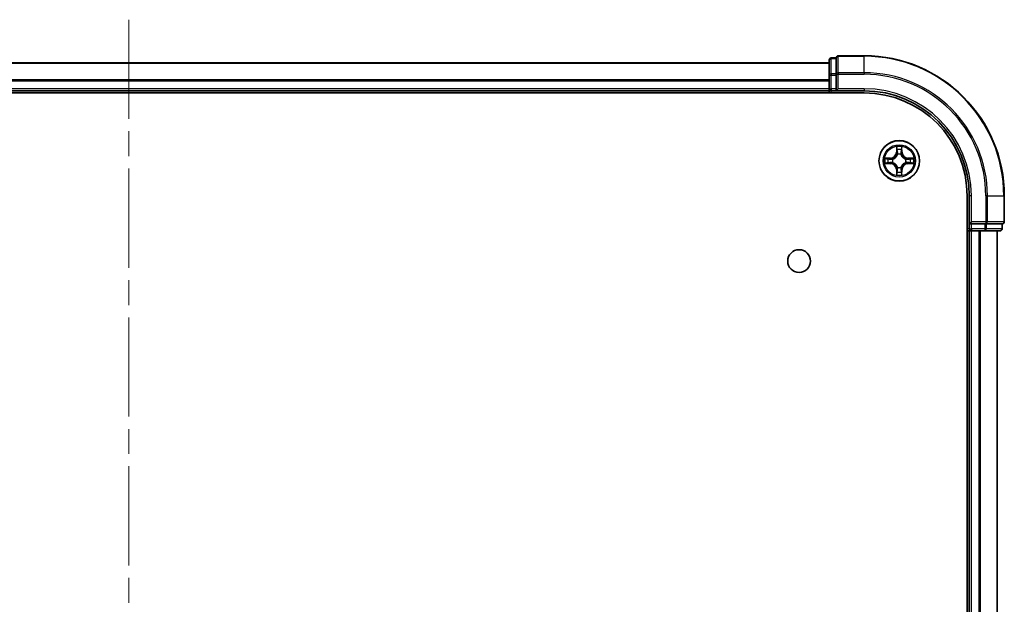
# Model space of a CAD drawing. Units: millimetres. Extents: x 36 to 6939, y 20 to 1004.
# Drawn here: x 1540 to 1681, y 192 to 276 of the extents above; entities that cross this region are included whole.
import ezdxf

# ---------------------------------------------------------------- set-up
doc = ezdxf.new("R2010")
doc.units = ezdxf.units.MM
doc.header["$LTSCALE"] = 2.5
doc.linetypes.add('CHAIN', pattern=[0.3543, 0.2362, -0.0295, 0.0591, -0.0295])
for name, color, linetype, lineweight in [('Centerline (ISO)', 131, 'Continuous', 18), ('Visible (ISO)', 7, 'Continuous', 35), ('Visible Narrow (ISO)', 7, 'Continuous', 25)]:
    doc.layers.add(name, color=color, linetype=linetype, lineweight=lineweight)

msp = doc.modelspace()

# ---------------------------------------------------------------- linework, layer by layer
at = {"layer": 'Centerline (ISO)', "linetype": 'CHAIN', "ltscale": 23.990969}
msp.add_line((1555.9224, 275.7378), (1555.9224, 105.4252), dxfattribs=at)
at = {"layer": 'Visible (ISO)'}
for p, q in [((1655.9224, 269.9815), (1655.9224, 267.8005)), ((1656.9224, 270.2815), (1656.2224, 270.2815)), ((1656.9224, 270.2815), (1656.9224, 270.212)), ((1656.9224, 268.031), (1656.9224, 270.212)), ((1660.9224, 270.5815), (1657.2224, 270.5815)), ((1655.9224, 269.5815), (1455.9224, 269.5815)), ((1655.9224, 267.8005), (1655.9224, 265.8815)), ((1656.9224, 268.031), (1656.9224, 267.941)), ((1656.9224, 267.941), (1656.9224, 267.8005)), ((1656.9224, 265.8815), (1656.9224, 267.8005)), ((1655.9224, 265.8815), (1655.9224, 265.5815)), ((1656.9224, 265.5815), (1657.2224, 265.8815)), ((1656.9224, 265.8815), (1656.9224, 265.5815)), ((1450.9224, 265.2815), (1660.9224, 265.2815)), ((1455.9224, 265.5815), (1655.9224, 265.5815)), ((1655.9224, 265.5815), (1655.9224, 265.2815)), ((1656.2224, 265.5815), (1656.9224, 265.5815)), ((1656.9224, 265.5815), (1660.9224, 265.5815)), ((1675.6224, 250.5815), (1675.6224, 130.5815)), ((1675.9224, 250.5815), (1675.9224, 246.5815)), ((1680.9224, 246.8815), (1680.9224, 250.5815)), ((1676.2224, 246.8815), (1675.9224, 246.5815)), ((1675.9224, 246.5815), (1675.9224, 245.8815)), ((1675.9224, 246.5815), (1676.2224, 246.5815)), ((1678.1413, 246.5815), (1676.2224, 246.5815)), ((1678.1413, 246.5815), (1678.2819, 246.5815)), ((1678.2819, 246.5815), (1678.3718, 246.5815)), ((1680.5528, 246.5815), (1678.3718, 246.5815)), ((1680.5528, 246.5815), (1680.6224, 246.5815)), ((1680.6224, 245.8815), (1680.6224, 246.5815)), ((1675.6224, 245.5815), (1675.9224, 245.5815)), ((1675.9224, 245.5815), (1676.2224, 245.5815)), ((1675.9224, 245.5815), (1675.9224, 135.5815)), ((1676.2224, 245.5815), (1677.2819, 245.5815)), ((1677.2819, 245.5815), (1677.5055, 245.5815)), ((1677.5055, 245.5815), (1678.1413, 245.5815)), ((1678.1413, 245.5815), (1680.3224, 245.5815)), ((1679.9224, 135.5815), (1679.9224, 245.5815))]:
    msp.add_line(p, q, dxfattribs=at)
for centre, radius in [((1665.9224, 255.5815), 2.9), ((1651.6224, 241.2815), 1.621)]:
    msp.add_circle(centre, radius, dxfattribs=at)
for centre, radius, start, end in [((1656.2224, 269.9815), 0.3, 90, 180), ((1657.2224, 270.2815), 0.3, 90, 180), ((1660.9224, 250.5815), 20, 0, 90), ((1656.2224, 265.8815), 0.3, 180, 270), ((1660.9224, 250.5815), 15, 0, 90), ((1660.9224, 250.5815), 14.7, 0, 90), ((1680.6224, 246.8815), 0.3, 270, 0), ((1676.2224, 245.8815), 0.3, 180, 270), ((1680.3224, 245.8815), 0.3, 270, 0)]:
    msp.add_arc(centre, radius, start, end, dxfattribs=at)
at = {"layer": 'Visible Narrow (ISO)'}
for p, q in [((1656.2224, 270.2815), (1656.2224, 270.212)), ((1656.2224, 268.031), (1656.2224, 270.212)), ((1656.2224, 270.212), (1656.9224, 270.212)), ((1657.2224, 270.5815), (1657.2224, 270.512)), ((1657.2224, 270.512), (1660.9224, 270.512)), ((1657.2224, 268.1715), (1657.2224, 270.512)), ((1660.9224, 270.512), (1660.9224, 270.5815)), ((1660.9224, 268.1715), (1660.9224, 270.512)), ((1455.9224, 269.5352), (1655.9224, 269.5352)), ((1655.9224, 267.1415), (1455.9224, 267.1415)), ((1655.9224, 267.8005), (1656.2224, 267.8005)), ((1656.2224, 268.031), (1656.2224, 267.8005)), ((1656.9224, 268.031), (1656.2224, 268.031)), ((1656.2224, 265.8815), (1656.2224, 267.8005)), ((1656.2224, 267.8005), (1656.9224, 267.8005)), ((1656.9224, 267.941), (1657.2224, 267.941)), ((1660.9224, 268.1715), (1657.2224, 268.1715)), ((1657.2224, 268.1715), (1657.2224, 267.941)), ((1657.2224, 267.941), (1660.9224, 267.941)), ((1657.2224, 265.8815), (1657.2224, 267.941)), ((1660.9224, 268.1715), (1660.9224, 267.941)), ((1455.9224, 266.9878), (1655.9224, 266.9878)), ((1655.9224, 265.8815), (1455.9224, 265.8815)), ((1655.9224, 265.8815), (1656.2224, 265.8815)), ((1656.2224, 265.8815), (1656.2224, 265.5815)), ((1656.9224, 265.8815), (1656.2224, 265.8815)), ((1660.9224, 265.8815), (1657.2224, 265.8815)), ((1660.9224, 265.8815), (1660.9224, 265.5815)), ((1656.2224, 265.2815), (1656.2224, 265.5815)), ((1665.5319, 257.6042), (1665.5183, 256.8247)), ((1665.5681, 256.8239), (1665.5767, 257.3139)), ((1666.2681, 257.3139), (1666.2766, 256.8239)), ((1666.3264, 256.8247), (1666.3128, 257.6042)), ((1664.6792, 255.9856), (1663.8996, 255.972)), ((1664.19, 255.9272), (1664.68, 255.9358)), ((1664.68, 255.9358), (1664.6792, 255.9856)), ((1664.68, 255.9358), (1664.6813, 255.8631)), ((1665.5681, 256.8239), (1665.5183, 256.8247)), ((1665.5681, 256.8239), (1665.6408, 256.8226)), ((1665.6813, 256.4978), (1665.6758, 256.5184)), ((1666.1689, 256.5184), (1666.1635, 256.4978)), ((1666.2766, 256.8239), (1666.204, 256.8226)), ((1666.2766, 256.8239), (1666.3264, 256.8247)), ((1667.1647, 255.9358), (1667.1634, 255.8631)), ((1667.1647, 255.9358), (1667.1656, 255.9856)), ((1667.1647, 255.9358), (1667.6548, 255.9272)), ((1667.9451, 255.972), (1667.1656, 255.9856)), ((1663.8996, 255.1911), (1664.6792, 255.1775)), ((1664.68, 255.2273), (1664.19, 255.2358)), ((1664.68, 255.2273), (1664.6792, 255.1775)), ((1664.68, 255.2273), (1664.6813, 255.2999)), ((1664.9855, 255.8281), (1665.0061, 255.8226)), ((1665.0061, 255.3404), (1664.9855, 255.335)), ((1665.6758, 254.6446), (1665.6813, 254.6652)), ((1666.1635, 254.6652), (1666.1689, 254.6446)), ((1666.8387, 255.8226), (1666.8593, 255.8281)), ((1666.8593, 255.335), (1666.8387, 255.3404)), ((1667.1647, 255.2273), (1667.1634, 255.2999)), ((1667.6548, 255.2358), (1667.1647, 255.2273)), ((1667.1647, 255.2273), (1667.1656, 255.1775)), ((1667.1656, 255.1775), (1667.9451, 255.1911)), ((1665.5681, 254.3392), (1665.5183, 254.3383)), ((1665.5183, 254.3383), (1665.5319, 253.5588)), ((1665.5681, 254.3392), (1665.6408, 254.3405)), ((1665.5767, 253.8491), (1665.5681, 254.3392)), ((1666.2766, 254.3392), (1666.204, 254.3405)), ((1666.2766, 254.3392), (1666.2681, 253.8491)), ((1666.2766, 254.3392), (1666.3264, 254.3383)), ((1666.3128, 253.5588), (1666.3264, 254.3383)), ((1676.2224, 250.5815), (1675.9224, 250.5815)), ((1676.2224, 246.8815), (1676.2224, 250.5815)), ((1678.2819, 250.5815), (1678.2819, 246.8815)), ((1678.5123, 250.5815), (1678.2819, 250.5815)), ((1678.5123, 246.8815), (1678.5123, 250.5815)), ((1678.5123, 250.5815), (1680.8528, 250.5815)), ((1680.8528, 250.5815), (1680.8528, 246.8815)), ((1680.8528, 250.5815), (1680.9224, 250.5815)), ((1678.2819, 246.8815), (1676.2224, 246.8815)), ((1676.2224, 245.8815), (1676.2224, 246.5815)), ((1678.1413, 246.5815), (1678.1413, 245.8815)), ((1678.2819, 246.8815), (1678.2819, 246.5815)), ((1678.2819, 246.8815), (1678.5123, 246.8815)), ((1678.3718, 245.8815), (1678.3718, 246.5815)), ((1680.8528, 246.8815), (1678.5123, 246.8815)), ((1680.5528, 246.5815), (1680.5528, 245.8815)), ((1680.8528, 246.8815), (1680.9224, 246.8815)), ((1675.9224, 245.8815), (1675.6224, 245.8815)), ((1675.9224, 245.8815), (1676.2224, 245.8815)), ((1678.1413, 245.8815), (1676.2224, 245.8815)), ((1676.2224, 245.8815), (1676.2224, 245.5815)), ((1676.2224, 135.5815), (1676.2224, 245.5815)), ((1677.2819, 245.5815), (1677.2819, 135.5815)), ((1677.5123, 135.5815), (1677.5123, 245.5815)), ((1678.1413, 245.8815), (1678.1413, 245.5815)), ((1678.1413, 245.8815), (1678.3718, 245.8815)), ((1680.5528, 245.8815), (1678.3718, 245.8815)), ((1679.8528, 245.5815), (1679.8528, 135.5815)), ((1680.5528, 245.8815), (1680.6224, 245.8815))]:
    msp.add_line(p, q, dxfattribs=at)
for radius in [2.8677, 2.3092, 2.1415]:
    msp.add_circle((1665.9224, 255.5815), radius, dxfattribs=at)
for centre, radius, start, end in [((1660.9224, 250.5815), 19.9305, 0, 90), ((1660.9224, 250.5815), 17.59, 0, 90), ((1660.9224, 250.5815), 17.3595, 0, 90), ((1660.9224, 250.5815), 15.3, 0, 90), ((1665.9224, 255.5815), 2.0601, 79.074582, 100.925418), ((1665.9224, 255.5815), 2.0601, 169.074582, 190.925418), ((1665.9224, 255.5815), 1.6122, 169.692479, 190.307521), ((1664.6643, 256.8396), 0.8542, 271, 359), ((1664.6643, 256.8396), 0.904, 271, 359), ((1665.9224, 255.5815), 1.6122, 79.692479, 100.307521), ((1665.9224, 255.5815), 0.9688, 75.258044, 104.741956), ((1665.9224, 255.5815), 0.9475, 75.258044, 104.741956), ((1667.1805, 256.8396), 0.904, 181, 269), ((1667.1805, 256.8396), 0.8542, 181, 269), ((1665.9224, 255.5815), 1.6122, 349.692479, 10.307521), ((1665.9224, 255.5815), 2.0601, 349.074582, 10.925418), ((1664.6643, 254.3234), 0.8542, 1, 89), ((1664.6643, 254.3234), 0.904, 1, 89), ((1665.9224, 255.5815), 0.9688, 165.258044, 194.741956), ((1665.9224, 255.5815), 0.9475, 165.258044, 194.741956), ((1665.9224, 255.5815), 0.9688, 255.258044, 284.741956), ((1665.9224, 255.5815), 0.9475, 255.258044, 284.741956), ((1667.1805, 254.3234), 0.904, 91, 179), ((1667.1805, 254.3234), 0.8542, 91, 179), ((1665.9224, 255.5815), 0.9475, 345.258044, 14.741956), ((1665.9224, 255.5815), 0.9688, 345.258044, 14.741956), ((1665.9224, 255.5815), 2.0601, 259.074582, 280.925418), ((1665.9224, 255.5815), 1.6122, 259.692479, 280.307521)]:
    msp.add_arc(centre, radius, start, end, dxfattribs=at)
for centre, major_axis, ratio, start_param, end_param in [((1656.2224, 269.9815), (-0.3, 0), 0.76822128, 4.71238898, 6.28318531), ((1657.2224, 270.2815), (-0.3, 0), 0.76822128, 4.71238898, 6.28318531), ((1656.2224, 267.8005), (-0.3, 0), 0.76822128, 4.71238898, 6.28318531), ((1657.2224, 267.941), (-0.3, 0), 0.76822128, 4.71238898, 6.28318531), ((1665.6265, 257.313), (-0.05, -0.002), 0.54850665, 4.7835784, 6.17876057), ((1666.2183, 257.313), (0.05, -0.002), 0.54850665, 0.10442473, 1.4996069), ((1664.1909, 255.8774), (0.002, 0.05), 0.54850665, 0.10442473, 1.4996069), ((1664.3803, 255.862), (0.008, 0.0494), 0.89574018, 0.19731949, 1.55274262), ((1664.6822, 255.8133), (0.008, 0.0494), 0.89572054, 0.1973017, 1.54834765), ((1665.0288, 255.8167), (-0.0091, 0.0492), 0.87684641, 0.18229136, 1.17990219), ((1665.0288, 255.8167), (-0.0149, 0.0477), 0.41070123, 0.09573579, 1.31868747), ((1665.6419, 257.1236), (-0.0494, -0.008), 0.89574018, 4.73044269, 6.08586581), ((1665.6872, 256.4751), (-0.0492, 0.0091), 0.87684642, 5.10328313, 6.10089396), ((1665.6872, 256.4751), (-0.0477, 0.0149), 0.41070123, 4.96449783, 6.18744952), ((1665.6906, 256.8217), (-0.0494, -0.008), 0.89572054, 4.73483766, 6.08588361), ((1666.1542, 256.8217), (0.0494, -0.008), 0.89572054, 0.1973017, 1.54834765), ((1666.1575, 256.4751), (0.0477, 0.0149), 0.41070123, 0.09573579, 1.31868747), ((1666.1575, 256.4751), (0.0492, 0.0091), 0.87684641, 0.18229136, 1.17990219), ((1666.2028, 257.1236), (0.0494, -0.008), 0.89574018, 0.19731949, 1.55274262), ((1666.816, 255.8167), (0.0091, 0.0492), 0.87684642, 5.10328313, 6.10089396), ((1666.816, 255.8167), (0.0149, 0.0477), 0.41070123, 4.96449783, 6.18744952), ((1667.1626, 255.8133), (-0.008, 0.0494), 0.89572054, 4.73483766, 6.08588361), ((1667.4645, 255.862), (-0.008, 0.0494), 0.89574018, 4.73044269, 6.08586581), ((1667.6539, 255.8774), (-0.002, 0.05), 0.54850665, 4.7835784, 6.17876057), ((1664.1909, 255.2856), (0.002, -0.05), 0.54850665, 4.7835784, 6.17876057), ((1664.3803, 255.3011), (0.008, -0.0494), 0.89574018, 4.73044269, 6.08586581), ((1664.6822, 255.3497), (0.008, -0.0494), 0.89572054, 4.73483766, 6.08588361), ((1665.0288, 255.3464), (-0.0091, -0.0492), 0.87684642, 5.10328313, 6.10089396), ((1665.0288, 255.3464), (-0.0149, -0.0477), 0.41070123, 4.96449783, 6.18744952), ((1665.6872, 254.6879), (-0.0492, -0.0091), 0.87684641, 0.18229136, 1.17990219), ((1665.6872, 254.6879), (-0.0477, -0.0149), 0.41070123, 0.09573579, 1.31868747), ((1666.1575, 254.6879), (0.0477, -0.0149), 0.41070123, 4.96449783, 6.18744952), ((1666.1575, 254.6879), (0.0492, -0.0091), 0.87684642, 5.10328313, 6.10089396), ((1666.816, 255.3464), (0.0149, -0.0477), 0.41070123, 0.09573579, 1.31868747), ((1666.816, 255.3464), (0.0091, -0.0492), 0.87684641, 0.18229136, 1.17990219), ((1667.1626, 255.3497), (-0.008, -0.0494), 0.89572054, 0.1973017, 1.54834765), ((1667.4645, 255.3011), (-0.008, -0.0494), 0.89574018, 0.19731949, 1.55274262), ((1667.6539, 255.2856), (-0.002, -0.05), 0.54850665, 0.10442473, 1.4996069), ((1665.6265, 253.85), (-0.05, 0.002), 0.54850665, 0.10442473, 1.4996069), ((1665.6419, 254.0394), (-0.0494, 0.008), 0.89574018, 0.19731949, 1.55274262), ((1665.6906, 254.3413), (-0.0494, 0.008), 0.89572054, 0.1973017, 1.54834765), ((1666.1542, 254.3413), (0.0494, 0.008), 0.89572054, 4.73483766, 6.08588361), ((1666.2028, 254.0394), (0.0494, 0.008), 0.89574018, 4.73044269, 6.08586581), ((1666.2183, 253.85), (0.05, 0.002), 0.54850665, 4.7835784, 6.17876057), ((1678.2819, 246.8815), (0, -0.3), 0.76822128, 0, 1.57079633), ((1680.6224, 246.8815), (0, -0.3), 0.76822128, 0, 1.57079633), ((1678.1413, 245.8815), (0, -0.3), 0.76822128, 0, 1.57079633), ((1680.3224, 245.8815), (0, -0.3), 0.76822128, 0, 1.57079633)]:
    msp.add_ellipse(centre, major_axis=major_axis, ratio=ratio, start_param=start_param, end_param=end_param, dxfattribs=at)
for points, knots in [([(1665.6218, 257.3402), (1665.6215, 257.3553), (1665.6194, 257.3708), (1665.6108, 257.4117), (1665.6027, 257.4374), (1665.5846, 257.486), (1665.5749, 257.5091), (1665.5541, 257.5562), (1665.543, 257.5803), (1665.5319, 257.6042)], [0, 0, 0, 0, 0.0059340385, 0.0059340385, 0.0154285, 0.0154285, 0.0237449879, 0.0237449879, 0.0323943032, 0.0323943032, 0.0323943032, 0.0323943032]), ([(1665.5319, 257.6042), (1665.5375, 257.5779), (1665.543, 257.5514), (1665.5534, 257.4995), (1665.5582, 257.4741), (1665.5672, 257.4206), (1665.5713, 257.3924), (1665.5755, 257.3474), (1665.5765, 257.3304), (1665.5767, 257.3139)], [-0.0323943032, -0.0323943032, -0.0323943032, -0.0323943032, -0.0237449879, -0.0237449879, -0.0154285, -0.0154285, -0.0059340385, -0.0059340385, 0, 0, 0, 0]), ([(1665.5767, 257.3139), (1665.5783, 257.2736), (1665.5804, 257.2367), (1665.5856, 257.1728), (1665.5887, 257.1457), (1665.5921, 257.1245)], [0, 0, 0, 0, 0.014491423, 0.014491423, 0.0289828459, 0.0289828459, 0.0289828459, 0.0289828459]), ([(1665.6339, 257.1677), (1665.6308, 257.187), (1665.6283, 257.2116), (1665.6242, 257.2699), (1665.6228, 257.3035), (1665.6218, 257.3402)], [-0.0289828459, -0.0289828459, -0.0289828459, -0.0289828459, -0.014491423, -0.014491423, 0, 0, 0, 0]), ([(1666.2229, 257.3402), (1666.222, 257.3037), (1666.2205, 257.2703), (1666.2165, 257.212), (1666.2139, 257.1871), (1666.2108, 257.1677)], [-0.0289828459, -0.0289828459, -0.0289828459, -0.0289828459, -0.0145850634, -0.0145850634, 0, 0, 0, 0]), ([(1666.3128, 257.6042), (1666.2994, 257.5751), (1666.2857, 257.5457), (1666.2571, 257.4791), (1666.2428, 257.4424), (1666.2274, 257.3838), (1666.2234, 257.3616), (1666.2229, 257.3402)], [-0.0003383294, -0.0003383294, -0.0003383294, -0.0003383294, 0.0102009359, 0.0102009359, 0.0236501899, 0.0236501899, 0.0320559737, 0.0320559737, 0.0320559737, 0.0320559737]), ([(1666.2526, 257.1245), (1666.2561, 257.1458), (1666.2591, 257.1731), (1666.2643, 257.2372), (1666.2665, 257.2738), (1666.2681, 257.3139)], [0, 0, 0, 0, 0.0145850634, 0.0145850634, 0.0289828459, 0.0289828459, 0.0289828459, 0.0289828459]), ([(1666.2681, 257.3139), (1666.2683, 257.3373), (1666.2703, 257.3617), (1666.2779, 257.4261), (1666.285, 257.4665), (1666.2993, 257.5398), (1666.3061, 257.5722), (1666.3128, 257.6042)], [-0.0320559737, -0.0320559737, -0.0320559737, -0.0320559737, -0.0236501899, -0.0236501899, -0.0102009359, -0.0102009359, 0.0003383294, 0.0003383294, 0.0003383294, 0.0003383294]), ([(1664.19, 255.9272), (1664.1666, 255.9275), (1664.1422, 255.9294), (1664.0778, 255.9371), (1664.0373, 255.9442), (1663.9641, 255.9584), (1663.9317, 255.9652), (1663.8996, 255.972)], [-0.0320559737, -0.0320559737, -0.0320559737, -0.0320559737, -0.0236501899, -0.0236501899, -0.0102009359, -0.0102009359, 0.0003383294, 0.0003383294, 0.0003383294, 0.0003383294]), ([(1663.8996, 255.972), (1663.9288, 255.9585), (1663.9582, 255.9449), (1664.0248, 255.9163), (1664.0615, 255.902), (1664.1201, 255.8866), (1664.1423, 255.8826), (1664.1637, 255.8821)], [-0.0003383294, -0.0003383294, -0.0003383294, -0.0003383294, 0.0102009359, 0.0102009359, 0.0236501899, 0.0236501899, 0.0320559737, 0.0320559737, 0.0320559737, 0.0320559737]), ([(1664.1637, 255.8821), (1664.2002, 255.8812), (1664.2336, 255.8797), (1664.2919, 255.8757), (1664.3168, 255.8731), (1664.3362, 255.87)], [-0.0289828459, -0.0289828459, -0.0289828459, -0.0289828459, -0.0145850634, -0.0145850634, 0, 0, 0, 0]), ([(1664.3794, 255.9118), (1664.3581, 255.9152), (1664.3308, 255.9183), (1664.2667, 255.9235), (1664.2301, 255.9256), (1664.19, 255.9272)], [0, 0, 0, 0, 0.0145850634, 0.0145850634, 0.0289828459, 0.0289828459, 0.0289828459, 0.0289828459]), ([(1664.3362, 255.87), (1664.3865, 255.8619), (1664.4369, 255.8538), (1664.5375, 255.8377), (1664.5878, 255.8296), (1664.6382, 255.8216)], [-0.0687798542, -0.0687798542, -0.0687798542, -0.0687798542, -0.0343899271, -0.0343899271, 0, 0, 0, 0]), ([(1664.6813, 255.8631), (1664.631, 255.8712), (1664.5807, 255.8794), (1664.48, 255.8956), (1664.4297, 255.9037), (1664.3794, 255.9118)], [0, 0, 0, 0, 0.0343899271, 0.0343899271, 0.0687798542, 0.0687798542, 0.0687798542, 0.0687798542]), ([(1665.0121, 255.8636), (1664.9708, 255.8563), (1664.9305, 255.852), (1664.8194, 255.8469), (1664.7497, 255.8515), (1664.6813, 255.8631)], [0.0217758941, 0.0217758941, 0.0217758941, 0.0217758941, 0.0491206273, 0.0491206273, 0.0982412545, 0.0982412545, 0.0982412545, 0.0982412545]), ([(1665.0061, 255.8226), (1665.022, 255.8278), (1665.0378, 255.8334), (1665.1338, 255.8699), (1665.2129, 255.9116), (1665.3356, 255.9994), (1665.3813, 256.0381), (1665.4235, 256.0804), (1665.4658, 256.1226), (1665.5044, 256.1683), (1665.5923, 256.291), (1665.634, 256.3701), (1665.6705, 256.4661), (1665.6761, 256.4819), (1665.6813, 256.4978)], [-0.174866013, -0.174866013, -0.174866013, -0.174866013, -0.16940495, -0.16940495, -0.141674077, -0.141674077, -0.124342281, -0.124342281, -0.124342281, -0.107010485, -0.107010485, -0.079279611, -0.079279611, -0.073818549, -0.073818549, -0.073818549, -0.073818549]), ([(1665.6403, 256.4918), (1665.6356, 256.4767), (1665.6306, 256.4616), (1665.5973, 256.3704), (1665.5595, 256.2954), (1665.4793, 256.1805), (1665.4439, 256.138), (1665.4049, 256.099), (1665.3659, 256.06), (1665.3234, 256.0246), (1665.2084, 255.9444), (1665.1335, 255.9066), (1665.0423, 255.8733), (1665.0272, 255.8683), (1665.0121, 255.8636)], [0.073818549, 0.073818549, 0.073818549, 0.073818549, 0.079279611, 0.079279611, 0.107010485, 0.107010485, 0.124342281, 0.124342281, 0.124342281, 0.141674077, 0.141674077, 0.16940495, 0.16940495, 0.174866013, 0.174866013, 0.174866013, 0.174866013]), ([(1665.5921, 257.1245), (1665.6002, 257.0742), (1665.6083, 257.0239), (1665.6245, 256.9232), (1665.6326, 256.8729), (1665.6408, 256.8226)], [0, 0, 0, 0, 0.0343899271, 0.0343899271, 0.0687798542, 0.0687798542, 0.0687798542, 0.0687798542]), ([(1665.6823, 256.8657), (1665.6743, 256.9161), (1665.6662, 256.9664), (1665.6501, 257.067), (1665.642, 257.1174), (1665.6339, 257.1677)], [-0.0687798542, -0.0687798542, -0.0687798542, -0.0687798542, -0.0343899271, -0.0343899271, 0, 0, 0, 0]), ([(1665.6408, 256.8226), (1665.6524, 256.7542), (1665.657, 256.6845), (1665.6519, 256.5734), (1665.6476, 256.5331), (1665.6403, 256.4918)], [0, 0, 0, 0, 0.0491206273, 0.0491206273, 0.0764653604, 0.0764653604, 0.0764653604, 0.0764653604]), ([(1665.6758, 256.5184), (1665.6847, 256.5618), (1665.6901, 256.604), (1665.6977, 256.7207), (1665.6938, 256.7939), (1665.6823, 256.8657)], [-0.0764653604, -0.0764653604, -0.0764653604, -0.0764653604, -0.0491206273, -0.0491206273, 0, 0, 0, 0]), ([(1666.1624, 256.8657), (1666.1509, 256.7939), (1666.1471, 256.7207), (1666.1547, 256.604), (1666.1601, 256.5618), (1666.1689, 256.5184)], [-0.0982412545, -0.0982412545, -0.0982412545, -0.0982412545, -0.0491206273, -0.0491206273, -0.0217758941, -0.0217758941, -0.0217758941, -0.0217758941]), ([(1666.2108, 257.1677), (1666.2028, 257.1174), (1666.1947, 257.067), (1666.1785, 256.9664), (1666.1705, 256.9161), (1666.1624, 256.8657)], [-0.0687798542, -0.0687798542, -0.0687798542, -0.0687798542, -0.0343899271, -0.0343899271, 0, 0, 0, 0]), ([(1666.1635, 256.4978), (1666.1686, 256.4819), (1666.1742, 256.4661), (1666.2107, 256.3701), (1666.2524, 256.291), (1666.3403, 256.1683), (1666.379, 256.1226), (1666.4212, 256.0804), (1666.4635, 256.0381), (1666.5091, 255.9994), (1666.6318, 255.9116), (1666.7109, 255.8699), (1666.8069, 255.8334), (1666.8228, 255.8278), (1666.8387, 255.8226)], [-0.174866013, -0.174866013, -0.174866013, -0.174866013, -0.16940495, -0.16940495, -0.141674077, -0.141674077, -0.124342281, -0.124342281, -0.124342281, -0.107010485, -0.107010485, -0.079279611, -0.079279611, -0.073818549, -0.073818549, -0.073818549, -0.073818549]), ([(1666.2044, 256.4918), (1666.1972, 256.5331), (1666.1929, 256.5734), (1666.1878, 256.6845), (1666.1924, 256.7542), (1666.204, 256.8226)], [0.0217758941, 0.0217758941, 0.0217758941, 0.0217758941, 0.0491206273, 0.0491206273, 0.0982412545, 0.0982412545, 0.0982412545, 0.0982412545]), ([(1666.204, 256.8226), (1666.2121, 256.8729), (1666.2202, 256.9232), (1666.2364, 257.0239), (1666.2445, 257.0742), (1666.2526, 257.1245)], [0, 0, 0, 0, 0.0343899271, 0.0343899271, 0.0687798542, 0.0687798542, 0.0687798542, 0.0687798542]), ([(1666.8327, 255.8636), (1666.8176, 255.8683), (1666.8025, 255.8733), (1666.7112, 255.9066), (1666.6363, 255.9444), (1666.5213, 256.0246), (1666.4788, 256.06), (1666.4398, 256.099), (1666.4008, 256.138), (1666.3655, 256.1805), (1666.2853, 256.2954), (1666.2474, 256.3704), (1666.2142, 256.4616), (1666.2091, 256.4767), (1666.2044, 256.4918)], [0.073818549, 0.073818549, 0.073818549, 0.073818549, 0.079279611, 0.079279611, 0.107010485, 0.107010485, 0.124342281, 0.124342281, 0.124342281, 0.141674077, 0.141674077, 0.16940495, 0.16940495, 0.174866013, 0.174866013, 0.174866013, 0.174866013]), ([(1667.1634, 255.8631), (1667.095, 255.8515), (1667.0254, 255.8469), (1666.9142, 255.852), (1666.8739, 255.8563), (1666.8327, 255.8636)], [0, 0, 0, 0, 0.0491206273, 0.0491206273, 0.0764653604, 0.0764653604, 0.0764653604, 0.0764653604]), ([(1667.4653, 255.9118), (1667.415, 255.9037), (1667.3647, 255.8956), (1667.2641, 255.8794), (1667.2138, 255.8712), (1667.1634, 255.8631)], [0, 0, 0, 0, 0.0343899271, 0.0343899271, 0.0687798542, 0.0687798542, 0.0687798542, 0.0687798542]), ([(1667.2066, 255.8216), (1667.2569, 255.8296), (1667.3072, 255.8377), (1667.4079, 255.8538), (1667.4582, 255.8619), (1667.5085, 255.87)], [-0.0687798542, -0.0687798542, -0.0687798542, -0.0687798542, -0.0343899271, -0.0343899271, 0, 0, 0, 0]), ([(1667.6548, 255.9272), (1667.6144, 255.9256), (1667.5776, 255.9235), (1667.5136, 255.9183), (1667.4865, 255.9152), (1667.4653, 255.9118)], [0, 0, 0, 0, 0.014491423, 0.014491423, 0.0289828459, 0.0289828459, 0.0289828459, 0.0289828459]), ([(1667.5085, 255.87), (1667.5278, 255.873), (1667.5525, 255.8756), (1667.6107, 255.8797), (1667.6443, 255.8811), (1667.6811, 255.8821)], [-0.0289828459, -0.0289828459, -0.0289828459, -0.0289828459, -0.014491423, -0.014491423, 0, 0, 0, 0]), ([(1667.9451, 255.972), (1667.9188, 255.9664), (1667.8922, 255.9609), (1667.8403, 255.9505), (1667.815, 255.9457), (1667.7614, 255.9367), (1667.7333, 255.9326), (1667.6883, 255.9284), (1667.6713, 255.9274), (1667.6548, 255.9272)], [-0.0323943032, -0.0323943032, -0.0323943032, -0.0323943032, -0.0237449879, -0.0237449879, -0.0154285, -0.0154285, -0.0059340385, -0.0059340385, 0, 0, 0, 0]), ([(1667.6811, 255.8821), (1667.6961, 255.8824), (1667.7116, 255.8845), (1667.7526, 255.8931), (1667.7782, 255.9012), (1667.8269, 255.9193), (1667.8499, 255.929), (1667.8971, 255.9498), (1667.9212, 255.9609), (1667.9451, 255.972)], [0, 0, 0, 0, 0.0059340385, 0.0059340385, 0.0154285, 0.0154285, 0.0237449879, 0.0237449879, 0.0323943032, 0.0323943032, 0.0323943032, 0.0323943032]), ([(1664.1637, 255.281), (1664.1486, 255.2806), (1664.1331, 255.2785), (1664.0922, 255.27), (1664.0665, 255.2618), (1664.0179, 255.2437), (1663.9948, 255.2341), (1663.9477, 255.2133), (1663.9236, 255.2021), (1663.8996, 255.1911)], [0, 0, 0, 0, 0.0059340385, 0.0059340385, 0.0154285, 0.0154285, 0.0237449879, 0.0237449879, 0.0323943032, 0.0323943032, 0.0323943032, 0.0323943032]), ([(1663.8996, 255.1911), (1663.926, 255.1966), (1663.9525, 255.2022), (1664.0044, 255.2126), (1664.0298, 255.2174), (1664.0833, 255.2264), (1664.1115, 255.2304), (1664.1565, 255.2346), (1664.1735, 255.2356), (1664.19, 255.2358)], [-0.0323943032, -0.0323943032, -0.0323943032, -0.0323943032, -0.0237449879, -0.0237449879, -0.0154285, -0.0154285, -0.0059340385, -0.0059340385, 0, 0, 0, 0]), ([(1664.3362, 255.2931), (1664.3169, 255.29), (1664.2923, 255.2874), (1664.234, 255.2834), (1664.2004, 255.2819), (1664.1637, 255.281)], [-0.0289828459, -0.0289828459, -0.0289828459, -0.0289828459, -0.014491423, -0.014491423, 0, 0, 0, 0]), ([(1664.19, 255.2358), (1664.2303, 255.2374), (1664.2672, 255.2396), (1664.3311, 255.2448), (1664.3582, 255.2479), (1664.3794, 255.2513)], [0, 0, 0, 0, 0.014491423, 0.014491423, 0.0289828459, 0.0289828459, 0.0289828459, 0.0289828459]), ([(1664.6382, 255.3415), (1664.5878, 255.3334), (1664.5375, 255.3254), (1664.4369, 255.3092), (1664.3865, 255.3011), (1664.3362, 255.2931)], [-0.0687798542, -0.0687798542, -0.0687798542, -0.0687798542, -0.0343899271, -0.0343899271, 0, 0, 0, 0]), ([(1664.3794, 255.2513), (1664.4297, 255.2594), (1664.48, 255.2675), (1664.5807, 255.2837), (1664.631, 255.2918), (1664.6813, 255.2999)], [0, 0, 0, 0, 0.0343899271, 0.0343899271, 0.0687798542, 0.0687798542, 0.0687798542, 0.0687798542]), ([(1664.6382, 255.8216), (1664.71, 255.8101), (1664.7832, 255.8062), (1664.8999, 255.8138), (1664.9421, 255.8192), (1664.9855, 255.8281)], [-0.0982412545, -0.0982412545, -0.0982412545, -0.0982412545, -0.0491206273, -0.0491206273, -0.0217758941, -0.0217758941, -0.0217758941, -0.0217758941]), ([(1664.9855, 255.335), (1664.9421, 255.3438), (1664.8999, 255.3492), (1664.7832, 255.3568), (1664.71, 255.353), (1664.6382, 255.3415)], [-0.0764653604, -0.0764653604, -0.0764653604, -0.0764653604, -0.0491206273, -0.0491206273, 0, 0, 0, 0]), ([(1664.6813, 255.2999), (1664.7497, 255.3115), (1664.8194, 255.3161), (1664.9305, 255.311), (1664.9708, 255.3067), (1665.0121, 255.2995)], [0, 0, 0, 0, 0.0491206273, 0.0491206273, 0.0764653604, 0.0764653604, 0.0764653604, 0.0764653604]), ([(1665.6813, 254.6652), (1665.6761, 254.6811), (1665.6705, 254.697), (1665.634, 254.793), (1665.5923, 254.8721), (1665.5044, 254.9948), (1665.4658, 255.0404), (1665.4235, 255.0827), (1665.3813, 255.1249), (1665.3356, 255.1636), (1665.2129, 255.2515), (1665.1338, 255.2931), (1665.0378, 255.3297), (1665.022, 255.3353), (1665.0061, 255.3404)], [-0.174866013, -0.174866013, -0.174866013, -0.174866013, -0.16940495, -0.16940495, -0.141674077, -0.141674077, -0.124342281, -0.124342281, -0.124342281, -0.107010485, -0.107010485, -0.079279611, -0.079279611, -0.073818549, -0.073818549, -0.073818549, -0.073818549]), ([(1665.0121, 255.2995), (1665.0272, 255.2948), (1665.0423, 255.2897), (1665.1335, 255.2565), (1665.2084, 255.2186), (1665.3234, 255.1384), (1665.3659, 255.1031), (1665.4049, 255.0641), (1665.4439, 255.0251), (1665.4793, 254.9826), (1665.5595, 254.8676), (1665.5973, 254.7926), (1665.6306, 254.7014), (1665.6356, 254.6863), (1665.6403, 254.6712)], [0.073818549, 0.073818549, 0.073818549, 0.073818549, 0.079279611, 0.079279611, 0.107010485, 0.107010485, 0.124342281, 0.124342281, 0.124342281, 0.141674077, 0.141674077, 0.16940495, 0.16940495, 0.174866013, 0.174866013, 0.174866013, 0.174866013]), ([(1665.6403, 254.6712), (1665.6476, 254.63), (1665.6519, 254.5897), (1665.657, 254.4785), (1665.6524, 254.4089), (1665.6408, 254.3405)], [0.0217758941, 0.0217758941, 0.0217758941, 0.0217758941, 0.0491206273, 0.0491206273, 0.0982412545, 0.0982412545, 0.0982412545, 0.0982412545]), ([(1665.6823, 254.2973), (1665.6938, 254.3692), (1665.6977, 254.4423), (1665.6901, 254.559), (1665.6847, 254.6013), (1665.6758, 254.6446)], [-0.0982412545, -0.0982412545, -0.0982412545, -0.0982412545, -0.0491206273, -0.0491206273, -0.0217758941, -0.0217758941, -0.0217758941, -0.0217758941]), ([(1666.1689, 254.6446), (1666.1601, 254.6013), (1666.1547, 254.559), (1666.1471, 254.4423), (1666.1509, 254.3692), (1666.1624, 254.2973)], [-0.0764653604, -0.0764653604, -0.0764653604, -0.0764653604, -0.0491206273, -0.0491206273, 0, 0, 0, 0]), ([(1666.8387, 255.3404), (1666.8228, 255.3353), (1666.8069, 255.3297), (1666.7109, 255.2931), (1666.6318, 255.2515), (1666.5091, 255.1636), (1666.4635, 255.1249), (1666.4212, 255.0827), (1666.379, 255.0404), (1666.3403, 254.9948), (1666.2524, 254.8721), (1666.2107, 254.793), (1666.1742, 254.697), (1666.1686, 254.6811), (1666.1635, 254.6652)], [-0.174866013, -0.174866013, -0.174866013, -0.174866013, -0.16940495, -0.16940495, -0.141674077, -0.141674077, -0.124342281, -0.124342281, -0.124342281, -0.107010485, -0.107010485, -0.079279611, -0.079279611, -0.073818549, -0.073818549, -0.073818549, -0.073818549]), ([(1666.204, 254.3405), (1666.1924, 254.4089), (1666.1878, 254.4785), (1666.1929, 254.5897), (1666.1972, 254.63), (1666.2044, 254.6712)], [0, 0, 0, 0, 0.0491206273, 0.0491206273, 0.0764653604, 0.0764653604, 0.0764653604, 0.0764653604]), ([(1666.2044, 254.6712), (1666.2091, 254.6863), (1666.2142, 254.7014), (1666.2474, 254.7926), (1666.2853, 254.8676), (1666.3655, 254.9826), (1666.4008, 255.0251), (1666.4398, 255.0641), (1666.4788, 255.1031), (1666.5213, 255.1384), (1666.6363, 255.2186), (1666.7112, 255.2565), (1666.8025, 255.2897), (1666.8176, 255.2948), (1666.8327, 255.2995)], [0.073818549, 0.073818549, 0.073818549, 0.073818549, 0.079279611, 0.079279611, 0.107010485, 0.107010485, 0.124342281, 0.124342281, 0.124342281, 0.141674077, 0.141674077, 0.16940495, 0.16940495, 0.174866013, 0.174866013, 0.174866013, 0.174866013]), ([(1666.8327, 255.2995), (1666.8739, 255.3067), (1666.9142, 255.311), (1667.0254, 255.3161), (1667.095, 255.3115), (1667.1634, 255.2999)], [0.0217758941, 0.0217758941, 0.0217758941, 0.0217758941, 0.0491206273, 0.0491206273, 0.0982412545, 0.0982412545, 0.0982412545, 0.0982412545]), ([(1666.8593, 255.8281), (1666.9026, 255.8192), (1666.9449, 255.8138), (1667.0616, 255.8062), (1667.1347, 255.8101), (1667.2066, 255.8216)], [-0.0764653604, -0.0764653604, -0.0764653604, -0.0764653604, -0.0491206273, -0.0491206273, 0, 0, 0, 0]), ([(1667.2066, 255.3415), (1667.1347, 255.353), (1667.0616, 255.3568), (1666.9449, 255.3492), (1666.9026, 255.3438), (1666.8593, 255.335)], [-0.0982412545, -0.0982412545, -0.0982412545, -0.0982412545, -0.0491206273, -0.0491206273, -0.0217758941, -0.0217758941, -0.0217758941, -0.0217758941]), ([(1667.1634, 255.2999), (1667.2138, 255.2918), (1667.2641, 255.2837), (1667.3647, 255.2675), (1667.415, 255.2594), (1667.4653, 255.2513)], [0, 0, 0, 0, 0.0343899271, 0.0343899271, 0.0687798542, 0.0687798542, 0.0687798542, 0.0687798542]), ([(1667.5085, 255.2931), (1667.4582, 255.3011), (1667.4079, 255.3092), (1667.3072, 255.3254), (1667.2569, 255.3334), (1667.2066, 255.3415)], [-0.0687798542, -0.0687798542, -0.0687798542, -0.0687798542, -0.0343899271, -0.0343899271, 0, 0, 0, 0]), ([(1667.4653, 255.2513), (1667.4867, 255.2478), (1667.514, 255.2447), (1667.578, 255.2396), (1667.6147, 255.2374), (1667.6548, 255.2358)], [0, 0, 0, 0, 0.0145850634, 0.0145850634, 0.0289828459, 0.0289828459, 0.0289828459, 0.0289828459]), ([(1667.6811, 255.281), (1667.6445, 255.2819), (1667.6112, 255.2834), (1667.5528, 255.2874), (1667.5279, 255.29), (1667.5085, 255.2931)], [-0.0289828459, -0.0289828459, -0.0289828459, -0.0289828459, -0.0145850634, -0.0145850634, 0, 0, 0, 0]), ([(1667.6548, 255.2358), (1667.6782, 255.2356), (1667.7026, 255.2336), (1667.767, 255.226), (1667.8074, 255.2189), (1667.8806, 255.2046), (1667.913, 255.1978), (1667.9451, 255.1911)], [-0.0320559737, -0.0320559737, -0.0320559737, -0.0320559737, -0.0236501899, -0.0236501899, -0.0102009359, -0.0102009359, 0.0003383294, 0.0003383294, 0.0003383294, 0.0003383294]), ([(1667.9451, 255.1911), (1667.916, 255.2045), (1667.8865, 255.2182), (1667.82, 255.2468), (1667.7832, 255.2611), (1667.7246, 255.2765), (1667.7024, 255.2804), (1667.6811, 255.281)], [-0.0003383294, -0.0003383294, -0.0003383294, -0.0003383294, 0.0102009359, 0.0102009359, 0.0236501899, 0.0236501899, 0.0320559737, 0.0320559737, 0.0320559737, 0.0320559737]), ([(1665.5767, 253.8491), (1665.5764, 253.8257), (1665.5745, 253.8013), (1665.5668, 253.7369), (1665.5597, 253.6965), (1665.5455, 253.6233), (1665.5387, 253.5909), (1665.5319, 253.5588)], [-0.0320559737, -0.0320559737, -0.0320559737, -0.0320559737, -0.0236501899, -0.0236501899, -0.0102009359, -0.0102009359, 0.0003383294, 0.0003383294, 0.0003383294, 0.0003383294]), ([(1665.5319, 253.5588), (1665.5454, 253.5879), (1665.559, 253.6174), (1665.5876, 253.6839), (1665.6019, 253.7207), (1665.6173, 253.7793), (1665.6213, 253.8015), (1665.6218, 253.8228)], [-0.0003383294, -0.0003383294, -0.0003383294, -0.0003383294, 0.0102009359, 0.0102009359, 0.0236501899, 0.0236501899, 0.0320559737, 0.0320559737, 0.0320559737, 0.0320559737]), ([(1665.5921, 254.0386), (1665.5887, 254.0172), (1665.5856, 253.9899), (1665.5804, 253.9259), (1665.5783, 253.8892), (1665.5767, 253.8491)], [0, 0, 0, 0, 0.0145850634, 0.0145850634, 0.0289828459, 0.0289828459, 0.0289828459, 0.0289828459]), ([(1665.6408, 254.3405), (1665.6326, 254.2901), (1665.6245, 254.2398), (1665.6083, 254.1392), (1665.6002, 254.0889), (1665.5921, 254.0386)], [0, 0, 0, 0, 0.0343899271, 0.0343899271, 0.0687798542, 0.0687798542, 0.0687798542, 0.0687798542]), ([(1665.6218, 253.8228), (1665.6227, 253.8594), (1665.6242, 253.8927), (1665.6282, 253.9511), (1665.6308, 253.976), (1665.6339, 253.9954)], [-0.0289828459, -0.0289828459, -0.0289828459, -0.0289828459, -0.0145850634, -0.0145850634, 0, 0, 0, 0]), ([(1665.6339, 253.9954), (1665.642, 254.0457), (1665.6501, 254.096), (1665.6662, 254.1967), (1665.6743, 254.247), (1665.6823, 254.2973)], [-0.0687798542, -0.0687798542, -0.0687798542, -0.0687798542, -0.0343899271, -0.0343899271, 0, 0, 0, 0]), ([(1666.1624, 254.2973), (1666.1705, 254.247), (1666.1785, 254.1967), (1666.1947, 254.096), (1666.2028, 254.0457), (1666.2108, 253.9954)], [-0.0687798542, -0.0687798542, -0.0687798542, -0.0687798542, -0.0343899271, -0.0343899271, 0, 0, 0, 0]), ([(1666.2526, 254.0386), (1666.2445, 254.0889), (1666.2364, 254.1392), (1666.2202, 254.2398), (1666.2121, 254.2901), (1666.204, 254.3405)], [0, 0, 0, 0, 0.0343899271, 0.0343899271, 0.0687798542, 0.0687798542, 0.0687798542, 0.0687798542]), ([(1666.2108, 253.9954), (1666.2139, 253.9761), (1666.2165, 253.9514), (1666.2205, 253.8932), (1666.222, 253.8596), (1666.2229, 253.8228)], [-0.0289828459, -0.0289828459, -0.0289828459, -0.0289828459, -0.014491423, -0.014491423, 0, 0, 0, 0]), ([(1666.2229, 253.8228), (1666.2233, 253.8078), (1666.2254, 253.7923), (1666.2339, 253.7513), (1666.2421, 253.7257), (1666.2602, 253.677), (1666.2698, 253.654), (1666.2906, 253.6068), (1666.3018, 253.5827), (1666.3128, 253.5588)], [0, 0, 0, 0, 0.0059340385, 0.0059340385, 0.0154285, 0.0154285, 0.0237449879, 0.0237449879, 0.0323943032, 0.0323943032, 0.0323943032, 0.0323943032]), ([(1666.2681, 253.8491), (1666.2665, 253.8895), (1666.2643, 253.9263), (1666.2591, 253.9903), (1666.256, 254.0174), (1666.2526, 254.0386)], [0, 0, 0, 0, 0.014491423, 0.014491423, 0.0289828459, 0.0289828459, 0.0289828459, 0.0289828459]), ([(1666.3128, 253.5588), (1666.3073, 253.5851), (1666.3017, 253.6117), (1666.2913, 253.6636), (1666.2865, 253.6889), (1666.2775, 253.7425), (1666.2735, 253.7706), (1666.2693, 253.8156), (1666.2683, 253.8326), (1666.2681, 253.8491)], [-0.0323943032, -0.0323943032, -0.0323943032, -0.0323943032, -0.0237449879, -0.0237449879, -0.0154285, -0.0154285, -0.0059340385, -0.0059340385, 0, 0, 0, 0])]:
    msp.add_open_spline(points, degree=3, knots=knots, dxfattribs=at)

doc.saveas('drawing.dxf')
